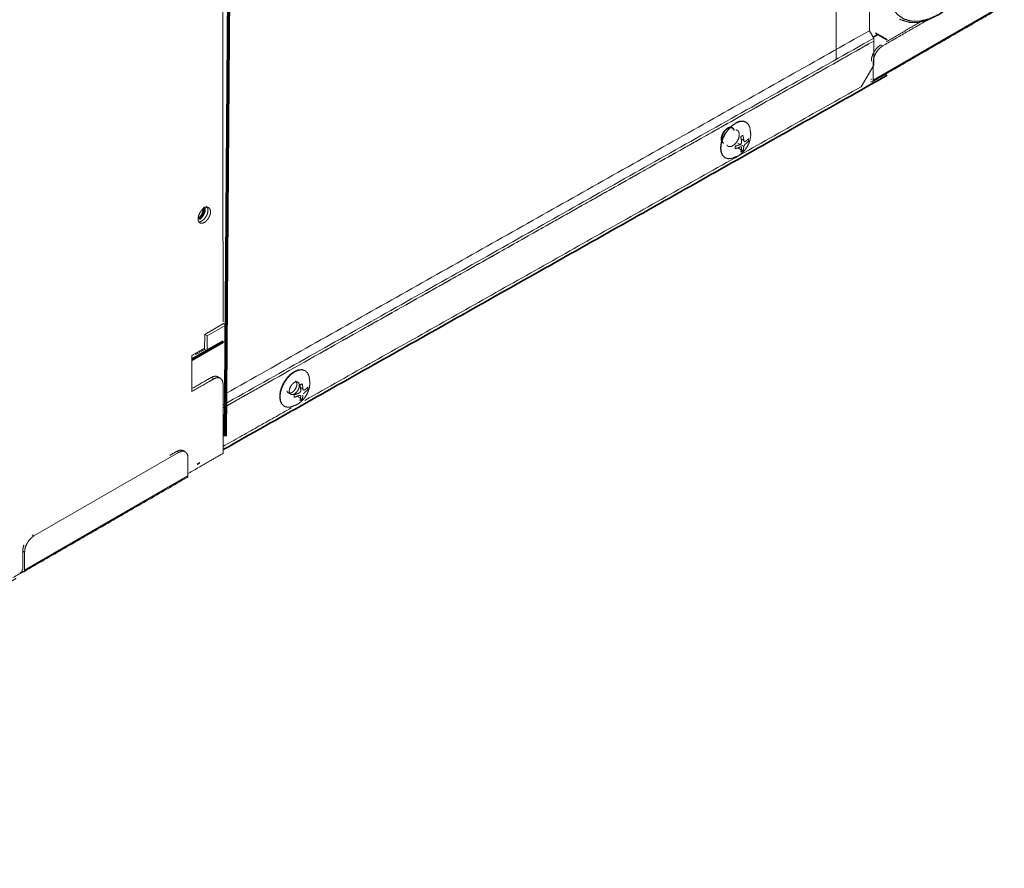
# Model space of a CAD drawing. Units: inches. Extents: x 2 to 7808, y -1774 to 4723.
# Drawn here: x 4945 to 5169, y 3056 to 3248 of the extents above; entities that cross this region are included whole.
import ezdxf

# ---------------------------------------------------------------- set-up
doc = ezdxf.new("R2010")
doc.units = ezdxf.units.IN
doc.header["$MEASUREMENT"] = 0
doc.layers.add('1', color=7, linetype='Continuous', true_color=0xffffff)

msp = doc.modelspace()

# ---------------------------------------------------------------- linework, layer by layer
at = {"layer": '1', "color": 3, "linetype": 'Continuous', "lineweight": 70}
for p, q in [((4991.577701, 3153.767497), (4992.947574, 3334.231944)), ((4983.966159, 3171.225169), (4991.037204, 3175.307628))]:
    msp.add_line(p, q, dxfattribs=at)
at = {"layer": '1', "color": 3, "linetype": 'Continuous', "lineweight": 18}
for p, q in [((5137.884159, 3245.929881), (5137.853092, 3285.221294)), ((5138.757511, 3234.687602), (5168.54224, 3251.88383)), ((5137.884159, 3245.929881), (5138.863163, 3244.208995)), ((5138.863163, 3244.208995), (5138.868045, 3238.082469)), ((5138.863712, 3243.555492), (5138.863163, 3244.208995)), ((5140.449405, 3242.691783), (5140.873661, 3242.447307)), ((5136.008731, 3233.201488), (5138.868045, 3238.082469)), ((5138.754276, 3238.771953), (5138.757511, 3234.687602)), ((5109.362369, 3219.579967), (5107.987064, 3220.391673)), ((5109.152096, 3218.64265), (5107.987911, 3219.329723)), ((4986.857975, 3176.912547), (4991.10062, 3179.362041)), ((4991.666294, 3179.029765), (4987.423648, 3176.580272)), ((4991.10062, 3179.362041), (4991.666294, 3179.029765)), ((4991.666294, 3179.029765), (4991.640384, 3175.61555)), ((4986.857975, 3176.912547), (4986.832065, 3173.498363)), ((4987.423648, 3176.580272), (4986.857975, 3176.912547)), ((4987.423648, 3176.580272), (4987.397739, 3173.166087)), ((4991.640384, 3175.61555), (4987.397739, 3173.166087)), ((4987.397739, 3173.166087), (4991.640384, 3175.61555)), ((4986.832065, 3173.498363), (4984.814701, 3172.373942)), ((4987.397739, 3173.166087), (4985.380375, 3172.041667)), ((4987.397739, 3173.166087), (4986.832065, 3173.498363)), ((4986.832065, 3173.498363), (4987.397739, 3173.166087)), ((4983.973911, 3163.954478), (4983.967441, 3172.123149)), ((4988.923648, 3166.812205), (4988.357975, 3167.138194)), ((5009.10889, 3165.054149), (5009.108463, 3165.625957)), ((5008.986454, 3162.170634), (5007.822269, 3162.857707)), ((4948.062137, 3131.126445), (4980.941959, 3150.109599)), ((4980.941959, 3150.109599), (4980.517704, 3150.354106)), ((4983.06522, 3148.883739), (4983.068454, 3144.799388)), ((4945.945987, 3123.36674), (4983.068454, 3144.799388)), ((4947.637882, 3131.370921), (4948.062137, 3131.126445)), ((4945.521732, 3123.611217), (4945.518497, 3127.695567)), ((4945.942752, 3127.451091), (4945.518497, 3127.695567)), ((4945.945987, 3123.36674), (4945.942752, 3127.451091)), ((4945.380802, 3123.039256), (4945.380405, 3123.529369)), ((4944.882541, 3122.751598), (4945.380802, 3123.039256))]:
    msp.add_line(p, q, dxfattribs=at)
at = {"layer": '1', "color": 163, "linetype": 'Continuous', "lineweight": 35}
for p, q in [((5139.80701, 3245.059184), (5139.248111, 3245.389049)), ((5141.955326, 3243.818706), (5139.80701, 3245.059184))]:
    msp.add_line(p, q, dxfattribs=at)
at = {"layer": '1', "color": 72, "linetype": 'Continuous', "lineweight": 18}
for points, knots in [([(5153.565338, 3249.613942), (5155.708972, 3251.081209), (5157.7793, 3252.95746), (5159.705761, 3255.178855), (5161.42273, 3257.66977), (5162.871751, 3260.345311), (5164.003536, 3263.11438), (5164.779437, 3265.882714), (5165.173128, 3268.556038), (5165.171143, 3271.043302), (5164.773611, 3273.259764), (5163.993998, 3275.130021), (5162.85889, 3276.590349), (5161.406977, 3277.590998), (5159.687591, 3278.09792), (5157.759404, 3278.093833), (5155.687997, 3277.578913), (5153.543975, 3276.570651), (5151.400299, 3275.103409), (5149.330013, 3273.227122), (5147.403553, 3271.005727), (5145.686605, 3268.514837), (5144.237541, 3265.839308), (5143.105799, 3263.070214), (5142.329876, 3260.301867), (5141.936164, 3257.628581), (5141.938149, 3255.141316), (5142.335702, 3252.924818), (5143.115337, 3251.054573), (5144.250402, 3249.59427), (5145.702358, 3248.593608), (5147.421723, 3248.086662), (5149.349909, 3248.090748), (5151.421274, 3248.605706), (5153.565338, 3249.613942)], [0, 0, 0.0294117052, 0.058823432, 0.0882352322, 0.1176472427, 0.1470589229, 0.1764706943, 0.2058823328, 0.2352941468, 0.264705976, 0.2941177895, 0.323529428, 0.3529411998, 0.3823529886, 0.4117649103, 0.4411767105, 0.4705884777, 0.5000001829, 0.5294118881, 0.5588236554, 0.5882354556, 0.617647142, 0.6470589308, 0.6764707026, 0.7058824476, 0.7352942069, 0.7647060361, 0.7941177959, 0.8235295409, 0.8529413123, 0.8823529926, 0.9117647678, 0.941176568, 0.9705882948, 1, 1]), ([(5144.712833, 3248.567027), (5145.137333, 3248.35255), (5147.00214, 3247.811381), (5147.12775, 3247.79658), (5149.030216, 3247.798961), (5149.060611, 3247.799388), (5149.072269, 3247.801555), (5149.132755, 3247.816325), (5151.232914, 3248.352367), (5153.453251, 3249.399455), (5155.656498, 3250.905528), (5157.129724, 3252.238569)], [0, 0, 0.0419650576, 0.2110589437, 0.2217047778, 0.3773931385, 0.3798593789, 0.3807614599, 0.3854126112, 0.54819128, 0.7160379588, 0.8835510782, 1, 1])]:
    msp.add_open_spline(points, degree=1, knots=knots, dxfattribs=at)
at = {"layer": '1', "color": 3, "linetype": 'Continuous', "lineweight": 18}
for points, knots in [([(5130.325626, 3272.967967), (5130.330814, 3266.433009), (5130.352197, 3239.411208)], [0, 0, 0.1947432044, 1, 1]), ([(4991.035729, 3179.746986), (4991.021335, 3197.920817), (4990.997989, 3227.423381), (4990.991855, 3235.142802), (4990.963341, 3271.177777)], [0, 0, 0.1987713281, 0.5214479439, 0.6058770064, 1, 1]), ([(5138.845157, 3234.572826), (5159.573124, 3246.540141), (5167.412296, 3251.066081)], [0, 0, 0.7255881243, 1, 1]), ([(5138.330021, 3239.016429), (5138.401798, 3239.692424), (5138.613224, 3240.405833), (5138.949955, 3241.107982), (5139.388981, 3241.751109), (5139.900394, 3242.291301), (5140.449405, 3242.691783)], [0, 0, 0.1666658713, 0.3333342835, 0.4999976401, 0.6666689194, 0.833332674, 1, 1]), ([(5140.873661, 3242.447307), (5140.324649, 3242.046825), (5139.813236, 3241.506602), (5139.37421, 3240.863505), (5139.037479, 3240.161327), (5138.826053, 3239.447948), (5138.754276, 3238.771953)], [0, 0, 0.1666730958, 0.3333406432, 0.500004514, 0.6666730065, 0.8333348157, 1, 1]), ([(5138.333255, 3234.932078), (5138.328373, 3234.892619), (5138.314335, 3234.861339), (5138.291813, 3234.840495), (5138.262638, 3234.83134), (5138.228458, 3234.834727), (5138.191898, 3234.85023)], [0, 0, 0.1667546269, 0.3332705815, 0.5000986212, 0.6664061271, 0.8334908004, 1, 1]), ([(5138.192264, 3234.360118), (5138.338749, 3234.297954), (5138.47504, 3234.284648), (5138.592106, 3234.320994), (5138.681949, 3234.404521), (5138.738285, 3234.529582), (5138.757511, 3234.687602)], [0, 0, 0.1667592365, 0.3333339229, 0.4999860026, 0.6666824364, 0.8333012482, 1, 1]), ([(5110.697149, 3223.976198), (5110.395443, 3224.636363), (5109.86224, 3225.12852), (5109.167721, 3225.345256), (5108.359249, 3225.2718), (5107.491817, 3224.913188), (5106.624569, 3224.293834), (5105.816708, 3223.455974), (5105.123165, 3222.456676), (5104.591244, 3221.364024), (5104.257198, 3220.252544), (5104.143795, 3219.197917), (5104.258724, 3218.272075), (5104.594234, 3217.538036), (5105.127437, 3217.045909), (5105.821957, 3216.829173), (5106.516321, 3216.892245)], [0, 0, 0.0570737045, 0.1205336907, 0.1839921065, 0.2474484766, 0.3109081137, 0.3743695244, 0.4378258002, 0.5012845566, 0.5647445622, 0.6282031841, 0.691662864, 0.7551207826, 0.8185811648, 0.8820379638, 0.9454989256, 1, 1]), ([(5106.516422, 3216.892253), (5106.638981, 3216.921489), (5106.740238, 3216.945445), (5108.050968, 3217.474193), (5108.363285, 3217.667216), (5108.960514, 3218.131053), (5109.623356, 3218.823924), (5110.131229, 3219.552959), (5110.519291, 3220.353801), (5110.800968, 3221.275462), (5110.826481, 3221.445445), (5110.906925, 3221.977153), (5110.924503, 3222.399913), (5110.742313, 3223.817546), (5110.721683, 3223.88969), (5110.697208, 3223.976085)], [0, 0, 0.0137033233, 0.0250274653, 0.1787811715, 0.2187154801, 0.3009776757, 0.4052446921, 0.5018231558, 0.5985563123, 0.7033561513, 0.7220676374, 0.78055857, 0.8265815319, 0.9820679134, 0.9902340589, 1, 1]), ([(5110.697208, 3223.976085), (5110.388981, 3224.648845), (5110.388065, 3224.65089), (5110.386966, 3224.65327), (5110.001468, 3225.01057), (5109.831363, 3225.164806), (5109.567936, 3225.249309), (5109.109073, 3225.390971), (5109.036869, 3225.38502), (5108.280582, 3225.316356), (5108.271915, 3225.312785), (5108.260074, 3225.307963), (5107.785228, 3225.111352)], [0, 0, 0.2001261658, 0.2007321407, 0.2014428435, 0.3576152139, 0.4257588985, 0.5076686324, 0.6500674536, 0.6695202085, 0.8739212501, 0.8761175274, 0.8791357987, 1, 1]), ([(5105.294001, 3222.86862), (5105.041629, 3222.504954), (5104.512394, 3221.417979), (5104.179142, 3220.310191), (5104.153629, 3220.075542), (5104.066105, 3219.254161), (5104.173648, 3218.383983), (5104.18201, 3218.318797), (5104.480594, 3217.664958), (5104.526615, 3217.566447), (5104.853946, 3217.262035), (5105.081852, 3217.054668), (5105.270206, 3216.993907), (5105.77808, 3216.836223), (5105.804142, 3216.82841), (5106.516422, 3216.892253)], [0, 0, 0.0442841186, 0.1653414882, 0.2864729074, 0.3134365365, 0.4077573305, 0.5208257505, 0.5292893805, 0.6351634606, 0.6511377422, 0.7234547041, 0.7732199114, 0.8051102718, 0.8909050682, 0.8953059395, 1, 1]), ([(5108.330326, 3222.327922), (5108.279483, 3221.855083), (5108.129703, 3221.356731), (5107.891239, 3220.866832), (5107.580265, 3220.418803), (5107.218021, 3220.043132), (5106.829227, 3219.765422), (5106.440311, 3219.604625), (5106.077762, 3219.571696), (5105.766361, 3219.668895), (5105.527347, 3219.889537), (5105.527327, 3219.889582)], [0, 0, 0.0999981545, 0.1999979792, 0.2999952103, 0.3999915942, 0.4999918119, 0.5999910163, 0.6999901551, 0.7999922725, 0.8999950747, 0.9999862874, 1, 1]), ([(5107.577832, 3223.38999), (5107.577884, 3223.389995), (5107.889286, 3223.292827), (5108.12836, 3223.072154), (5108.278751, 3222.743053), (5108.330326, 3222.327922)], [0, 0, 0.0000358025, 0.2500137305, 0.5000276619, 0.750009583, 1, 1]), ([(5109.149288, 3222.155162), (5108.906307, 3222.009624), (5108.648495, 3221.872814)], [0, 0, 0.4999589296, 1, 1]), ([(5108.648495, 3221.872814), (5108.794308, 3221.207988), (5108.86047, 3220.68626)], [0, 0, 0.5523913956, 1, 1]), ([(5109.361324, 3220.968639), (5109.295162, 3221.490367), (5109.149288, 3222.155162)], [0, 0, 0.4476137633, 1, 1]), ([(5108.503048, 3220.076152), (5108.014339, 3219.876506), (5107.361812, 3219.676372)], [0, 0, 0.4476011568, 1, 1]), ([(5107.361812, 3219.676372), (5107.369442, 3219.386119), (5107.36224, 3219.104564)], [0, 0, 0.4999767077, 1, 1]), ([(5107.36224, 3219.104564), (5108.014767, 3219.304698), (5108.503536, 3219.504344)], [0, 0, 0.5523663773, 1, 1]), ([(5108.503048, 3220.076152), (5108.593624, 3220.130321), (5108.603329, 3220.137706), (5108.629879, 3220.159679), (5108.694027, 3220.224529), (5108.708736, 3220.242259), (5108.738644, 3220.282207), (5108.769466, 3220.330394), (5108.797848, 3220.383708), (5108.817623, 3220.428905), (5108.824825, 3220.447887), (5108.850521, 3220.537914), (5108.856075, 3220.569133), (5108.858089, 3220.583659), (5108.86047, 3220.68626)], [0, 0, 0.1501165998, 0.166835034, 0.2134707921, 0.3334487377, 0.363200415, 0.4271559474, 0.5000097581, 0.5769716035, 0.6403054846, 0.6665749004, 0.7900920207, 0.8331432809, 0.8533298812, 1, 1]), ([(5108.861568, 3219.297588), (5108.8587, 3219.383159), (5108.856991, 3219.391887), (5108.850826, 3219.415172), (5108.825619, 3219.467632), (5108.817379, 3219.47874), (5108.797115, 3219.49995), (5108.770138, 3219.519328), (5108.737423, 3219.533977), (5108.707577, 3219.541454), (5108.694576, 3219.543285), (5108.628414, 3219.542217), (5108.603817, 3219.538066), (5108.592098, 3219.535472), (5108.503536, 3219.504344)], [0, 0, 0.1501099752, 0.1668636894, 0.2134758254, 0.3334567169, 0.3632231403, 0.4271493704, 0.5000158161, 0.5769835414, 0.6403315217, 0.6665448405, 0.7900547734, 0.8331950353, 0.85333714, 1, 1]), ([(5108.861568, 3219.297588), (5108.7962, 3218.853496), (5108.651241, 3218.360271)], [0, 0, 0.4476161428, 1, 1]), ([(5109.152096, 3218.64265), (5109.296993, 3219.135845), (5109.362423, 3219.579936)], [0, 0, 0.5523702754, 1, 1]), ([(5109.361324, 3220.968639), (5109.378353, 3220.874706), (5109.381283, 3220.865245), (5109.39056, 3220.840099), (5109.421505, 3220.784282), (5109.430721, 3220.772594), (5109.452328, 3220.750591), (5109.479854, 3220.730907), (5109.511959, 3220.716594), (5109.540401, 3220.709941), (5109.552608, 3220.708598), (5109.612789, 3220.713207), (5109.634457, 3220.719035), (5109.64471, 3220.722545), (5109.719356, 3220.761882)], [0, 0, 0.1501183435, 0.1668680136, 0.213484713, 0.3334215009, 0.3632137259, 0.4271659491, 0.4999930279, 0.5769439575, 0.6403361676, 0.6665555218, 0.7900632813, 0.8331301591, 0.8533316289, 1, 1]), ([(5109.719784, 3220.190074), (5109.643429, 3220.127544), (5109.634945, 3220.119396), (5109.611507, 3220.095592), (5109.553158, 3220.027355), (5109.539303, 3220.009075), (5109.510799, 3219.968334), (5109.480526, 3219.919841), (5109.451534, 3219.866863), (5109.430355, 3219.82249), (5109.422298, 3219.804027), (5109.390682, 3219.71751), (5109.382198, 3219.687969), (5109.378719, 3219.674358), (5109.362423, 3219.579936)], [0, 0, 0.150061816, 0.1668219865, 0.2134664258, 0.3334011428, 0.3632157436, 0.4271245648, 0.4999572061, 0.5769463914, 0.6402715334, 0.6665290578, 0.790028463, 0.8331623005, 0.8532900643, 1, 1]), ([(5110.438351, 3221.410869), (5110.076534, 3221.039165), (5109.719356, 3220.761882)], [0, 0, 0.5523923946, 1, 1]), ([(5109.719784, 3220.190074), (5110.077022, 3220.467357), (5110.438778, 3220.839061)], [0, 0, 0.4476326528, 1, 1]), ([(5110.438778, 3220.839061), (5110.445919, 3221.120616), (5110.438351, 3221.410869)], [0, 0, 0.4999989889, 1, 1]), ([(5108.651241, 3218.360271), (5108.909054, 3218.497081), (5109.152096, 3218.64265)], [0, 0, 0.5000017669, 1, 1]), ([(4987.620487, 3205.122844), (4987.571933, 3205.517863), (4987.430362, 3205.830333), (4987.205326, 3206.038921), (4987.205236, 3206.038948)], [0, 0, 0.3333012044, 0.6665752875, 0.9998978662, 1, 1]), ([(4986.770664, 3205.614085), (4986.404697, 3205.347087), (4986.063724, 3204.986949), (4985.77103, 3204.558208), (4985.546573, 3204.090098), (4985.405613, 3203.614513), (4985.357761, 3203.163859), (4985.406253, 3202.76884), (4985.547855, 3202.45637), (4985.772861, 3202.247752), (4986.065982, 3202.157237), (4986.407169, 3202.190959), (4986.773258, 3202.346599), (4987.139225, 3202.613597), (4987.480167, 3202.973735), (4987.772861, 3203.402446), (4987.997348, 3203.870586), (4988.138309, 3204.346171), (4988.186161, 3204.796855), (4988.137638, 3205.191844), (4987.996067, 3205.504314), (4987.77103, 3205.712901), (4987.477939, 3205.803447), (4987.136722, 3205.769755), (4986.770664, 3205.614085)], [0, 0, 0.0416674573, 0.0833345967, 0.1250024442, 0.1666680296, 0.2083344449, 0.2499994714, 0.2916669595, 0.3333321701, 0.3750027065, 0.4166704781, 0.458335795, 0.5000014953, 0.5416689526, 0.5833345015, 0.6249998284, 0.6666681278, 0.7083345431, 0.7500040903, 0.7916668093, 0.8333350315, 0.8750017033, 0.91666853, 0.9583352813, 1, 1]), ([(4985.500201, 3202.48328), (4985.500278, 3202.483256), (4985.841495, 3202.516948), (4986.207554, 3202.672618), (4986.573551, 3202.939586), (4986.914493, 3203.299724), (4987.207157, 3203.728465), (4987.431675, 3204.196574), (4987.572605, 3204.67216), (4987.620487, 3205.122844)], [0, 0, 0.0000330736, 0.1250293394, 0.2500289723, 0.3750214775, 0.5000141364, 0.6250095951, 0.7500086464, 0.875001932, 1, 1]), ([(5009.988221, 3168.397261), (5009.835819, 3168.538554), (5009.665714, 3168.69279), (5009.402286, 3168.777293), (5008.943424, 3168.918956), (5008.871219, 3168.913005), (5008.114994, 3168.84434), (5008.106266, 3168.84077), (5008.094425, 3168.835948), (5007.2392, 3168.481914), (5006.596988, 3168.024242), (5006.370853, 3167.862315), (5005.56586, 3167.027049), (5004.87598, 3166.032939), (5004.346744, 3164.945964), (5004.013492, 3163.838176), (5003.98798, 3163.603526), (5003.900455, 3162.782146), (5004.007999, 3161.911967), (5004.016361, 3161.846782), (5004.315006, 3161.192943), (5004.360965, 3161.094432), (5004.688297, 3160.790019), (5004.916202, 3160.582652), (5005.104557, 3160.521892), (5005.554718, 3160.382132)], [0, 0, 0.0204824031, 0.0431503988, 0.0703912368, 0.117754083, 0.124224207, 0.1922069347, 0.192942434, 0.1939439887, 0.2664697731, 0.3212521874, 0.3405829632, 0.414606366, 0.4885812154, 0.5625601475, 0.6365831797, 0.6530626479, 0.7107026878, 0.7797995217, 0.7849717001, 0.8496730692, 0.8594339908, 0.9036273483, 0.9340391845, 0.9535275875, 1, 1]), ([(5010.531507, 3167.504182), (5010.229801, 3168.164348), (5009.696598, 3168.656505), (5009.002079, 3168.873241), (5008.193607, 3168.799785), (5007.326175, 3168.441173), (5006.458927, 3167.821818), (5005.651065, 3166.983958), (5004.957523, 3165.98466), (5004.425602, 3164.892009), (5004.091556, 3163.780528), (5003.978153, 3162.725902), (5004.093082, 3161.800059), (5004.428592, 3161.06602), (5004.961795, 3160.573894), (5005.656314, 3160.357158), (5006.350679, 3160.420229)], [0, 0, 0.0570737045, 0.1205336907, 0.1839921065, 0.2474484766, 0.3109081137, 0.3743695244, 0.4378258002, 0.5012845566, 0.5647445622, 0.6282031841, 0.691662864, 0.7551207826, 0.8185811648, 0.8820379638, 0.9454989256, 1, 1]), ([(4988.357975, 3167.138194), (4987.721592, 3166.770793), (4983.973432, 3164.606785)], [0, 0, 0.1451404044, 1, 1]), ([(4988.923648, 3166.812205), (4988.004429, 3166.281474), (4983.973911, 3163.954478)], [0, 0, 0.1857128188, 1, 1]), ([(4988.357975, 3167.138194), (4988.907108, 3167.371715), (4989.418918, 3167.422282), (4989.857792, 3167.286723), (4989.857803, 3167.28672)], [0, 0, 0.3335500779, 0.6670539398, 0.9999914714, 1, 1]), ([(4991.046939, 3165.586345), (4990.974155, 3166.178874), (4990.761753, 3166.647563), (4990.424228, 3166.96046), (4989.984592, 3167.096263), (4989.472782, 3167.045695), (4988.923648, 3166.812205)], [0, 0, 0.1666657589, 0.3333335549, 0.4999925909, 0.6666584397, 0.8333277448, 1, 1]), ([(5005.5567, 3164.047205), (5005.556705, 3164.04716), (5005.671329, 3163.796428), (5005.853458, 3163.628306), (5006.090702, 3163.55424), (5006.366886, 3163.579326), (5006.663211, 3163.701854), (5006.959476, 3163.913432), (5007.235477, 3164.199657), (5007.472416, 3164.541026), (5007.654117, 3164.914256), (5007.768192, 3165.293956), (5007.806949, 3165.654246)], [0, 0, 0.0000128016, 0.0909210996, 0.1818266423, 0.2727338943, 0.3636381216, 0.4545519015, 0.5454616886, 0.6363706478, 0.7272797028, 0.818183013, 0.9090883817, 1, 1]), ([(5008.365848, 3165.324382), (5008.326603, 3165.640636), (5008.211979, 3165.891399), (5008.02985, 3166.05952), (5007.792606, 3166.133556), (5007.516422, 3166.10847), (5007.220096, 3165.985973), (5006.923832, 3165.774394), (5006.647831, 3165.48817), (5006.410892, 3165.1468), (5006.22919, 3164.77354), (5006.115116, 3164.39384), (5006.076358, 3164.03358), (5006.115604, 3163.717296), (5006.230228, 3163.466563), (5006.412357, 3163.298442), (5006.649662, 3163.224376), (5006.925846, 3163.249461), (5007.222171, 3163.371989), (5007.518375, 3163.583568), (5007.794376, 3163.869792), (5008.031314, 3164.211162), (5008.213016, 3164.584392), (5008.327152, 3164.964091), (5008.365848, 3165.324382)], [0, 0, 0.0416635145, 0.0833278902, 0.12499865, 0.1666647526, 0.2083300087, 0.2499948484, 0.2916626527, 0.3333300776, 0.3749975464, 0.4166644303, 0.4583302095, 0.4999962273, 0.541662047, 0.5833291689, 0.6249950278, 0.6666651288, 0.7083303849, 0.7500000193, 0.7916635053, 0.8333309301, 0.8749983989, 0.9166625624, 0.9583319209, 1, 1]), ([(5006.350772, 3160.420238), (5006.473331, 3160.449473), (5006.574588, 3160.47343), (5007.885318, 3161.002177), (5008.197635, 3161.195201), (5008.794864, 3161.659038), (5009.457706, 3162.351909), (5009.96558, 3163.080943), (5010.353641, 3163.881786), (5010.635379, 3164.803447), (5010.660831, 3164.97343), (5010.741275, 3165.505138), (5010.758854, 3165.927898), (5010.576664, 3167.345531), (5010.556034, 3167.417674), (5010.531559, 3167.504069)], [0, 0, 0.0137033123, 0.0250274451, 0.1787810269, 0.2187153032, 0.3009774322, 0.4052443643, 0.5018226893, 0.5985556799, 0.7033573732, 0.7220678622, 0.7805587475, 0.8265816721, 0.9820679279, 0.9902340668, 1, 1]), ([(5007.806949, 3165.654246), (5007.767643, 3165.9705), (5007.65308, 3166.221263), (5007.470951, 3166.389384), (5007.470939, 3166.389388)], [0, 0, 0.3333144937, 0.6666545229, 0.9999831922, 1, 1]), ([(5008.983646, 3165.683147), (5008.740665, 3165.537608), (5008.482853, 3165.400798)], [0, 0, 0.4999589296, 1, 1]), ([(5009.195682, 3164.496623), (5009.12952, 3165.018352), (5008.983646, 3165.683147)], [0, 0, 0.4476137633, 1, 1]), ([(5008.337406, 3163.604137), (5007.848697, 3163.404491), (5007.19617, 3163.204356)], [0, 0, 0.4476011568, 1, 1]), ([(5008.337406, 3163.604137), (5008.427982, 3163.658305), (5008.437687, 3163.665691), (5008.464237, 3163.687663), (5008.528385, 3163.752513), (5008.543094, 3163.770244), (5008.573002, 3163.810191), (5008.603824, 3163.858379), (5008.632206, 3163.911693), (5008.651981, 3163.956889), (5008.659183, 3163.975871), (5008.684879, 3164.065898), (5008.690433, 3164.097118), (5008.692447, 3164.111644), (5008.694828, 3164.214244)], [0, 0, 0.1501165998, 0.166835034, 0.2134707921, 0.3334487377, 0.363200415, 0.4271559474, 0.5000097581, 0.5769716035, 0.6403054846, 0.6665749004, 0.7900920207, 0.8331432809, 0.8533298812, 1, 1]), ([(5008.482853, 3165.400798), (5008.628666, 3164.735973), (5008.694828, 3164.214244)], [0, 0, 0.5523913956, 1, 1]), ([(5009.195682, 3164.496623), (5009.212711, 3164.40269), (5009.215641, 3164.39323), (5009.224918, 3164.368083), (5009.255863, 3164.312266), (5009.265079, 3164.300578), (5009.286686, 3164.278575), (5009.314212, 3164.258891), (5009.346317, 3164.244578), (5009.374759, 3164.237926), (5009.386966, 3164.236583), (5009.447147, 3164.241191), (5009.468814, 3164.24702), (5009.479068, 3164.250529), (5009.553714, 3164.289867)], [0, 0, 0.1501183435, 0.1668680136, 0.213484713, 0.3334215009, 0.3632137259, 0.4271659491, 0.4999930279, 0.5769439575, 0.6403361676, 0.6665555218, 0.7900632813, 0.8331301591, 0.8533316289, 1, 1]), ([(5009.554142, 3163.718059), (5009.477787, 3163.655528), (5009.469303, 3163.64738), (5009.445865, 3163.623576), (5009.387516, 3163.555339), (5009.373661, 3163.537059), (5009.345157, 3163.496318), (5009.314884, 3163.447826), (5009.314879, 3163.447816)], [0, 0, 0.3001413446, 0.3336636639, 0.4269580483, 0.6668416386, 0.7264743595, 0.8542995453, 0.9999734248, 1, 1]), ([(5010.272709, 3164.938853), (5009.910892, 3164.567149), (5009.553714, 3164.289867)], [0, 0, 0.5523923946, 1, 1]), ([(5009.554142, 3163.718059), (5009.91138, 3163.995341), (5010.273136, 3164.367046)], [0, 0, 0.4476326528, 1, 1]), ([(5010.273136, 3164.367046), (5010.280277, 3164.648601), (5010.272709, 3164.938853)], [0, 0, 0.4999989889, 1, 1]), ([(5007.19617, 3163.204356), (5007.2038, 3162.914104), (5007.196598, 3162.632548)], [0, 0, 0.4999767077, 1, 1]), ([(5007.196598, 3162.632548), (5007.849125, 3162.832683), (5008.337894, 3163.032329)], [0, 0, 0.5523663773, 1, 1]), ([(5008.695926, 3162.825572), (5008.693058, 3162.911143), (5008.691349, 3162.919871), (5008.685184, 3162.943156), (5008.659977, 3162.995616), (5008.651737, 3163.006724), (5008.631473, 3163.027934), (5008.604496, 3163.047313), (5008.571781, 3163.061961), (5008.541935, 3163.069438), (5008.528934, 3163.071269), (5008.462772, 3163.070201), (5008.438175, 3163.066051), (5008.426456, 3163.063457), (5008.337894, 3163.032329)], [0, 0, 0.1501099752, 0.1668636894, 0.2134758254, 0.3334567169, 0.3632231403, 0.4271493704, 0.5000158161, 0.5769835414, 0.6403315217, 0.6665448405, 0.7900547734, 0.8331950353, 0.85333714, 1, 1]), ([(5008.695926, 3162.825572), (5008.630558, 3162.38148), (5008.485599, 3161.888255)], [0, 0, 0.4476161428, 1, 1]), ([(5008.485599, 3161.888255), (5008.743412, 3162.025066), (5008.986454, 3162.170634)], [0, 0, 0.5000017669, 1, 1]), ([(5008.986454, 3162.170634), (5009.131351, 3162.663829), (5009.196781, 3163.107921)], [0, 0, 0.5523702754, 1, 1]), ([(4980.517704, 3150.354106), (4981.066806, 3150.587596), (4981.578647, 3150.638164), (4982.017521, 3150.502605), (4982.017546, 3150.502597)], [0, 0, 0.3335240794, 0.667059861, 0.9999801769, 1, 1]), ([(4983.06522, 3148.883739), (4982.992435, 3149.476268), (4982.780063, 3149.944957), (4982.442539, 3150.257854), (4982.002872, 3150.393657), (4981.491062, 3150.343089), (4980.941959, 3150.109599)], [0, 0, 0.1666660848, 0.3333324454, 0.5000023166, 0.6666721372, 0.8333319725, 1, 1]), ([(4982.441745, 3150.258098), (4982.440982, 3150.258556), (4982.017521, 3150.502605)], [0, 0, 0.0017984219, 1, 1]), ([(4991.05936, 3149.902446), (4985.473209, 3146.677287), (4983.127486, 3145.322985)], [0, 0, 0.7042666161, 1, 1]), ([(4983.068454, 3144.799388), (4983.049259, 3144.641399), (4982.992923, 3144.516338), (4982.90311, 3144.432811), (4982.902657, 3144.43269)], [0, 0, 0.3329608075, 0.6658032013, 0.9987797325, 1, 1]), ([(4943.285872, 3121.666635), (4964.614078, 3133.980479), (4972.321537, 3138.430369)], [0, 0, 0.7345517067, 1, 1]), ([(4948.062137, 3131.126445), (4947.513157, 3130.725932), (4947.001743, 3130.185741), (4946.562717, 3129.542644), (4946.225986, 3128.840465), (4946.01453, 3128.127086), (4945.942752, 3127.451091)], [0, 0, 0.1666712176, 0.3333336385, 0.499998251, 0.6666660968, 0.8333290127, 1, 1]), ([(4945.518497, 3127.695567), (4945.590274, 3128.371562), (4945.801731, 3129.084972), (4945.801745, 3129.085001)], [0, 0, 0.4999832032, 0.9999792889, 1, 1]), ([(4945.521732, 3123.611217), (4945.516849, 3123.571757), (4945.502811, 3123.540477), (4945.48032, 3123.519633), (4945.451084, 3123.510509), (4945.416996, 3123.513866), (4945.380405, 3123.529369)], [0, 0, 0.1667449251, 0.3333980726, 0.500174442, 0.6667220854, 0.8333058538, 1, 1]), ([(4945.380802, 3123.039256), (4945.527164, 3122.977153), (4945.663486, 3122.963847), (4945.780613, 3123.000133), (4945.870456, 3123.083659), (4945.926792, 3123.20872), (4945.945987, 3123.36674)], [0, 0, 0.166651093, 0.3332478831, 0.4999644407, 0.666667079, 0.8333288194, 1, 1]), ([(4829.899491, 3055.60616), (4942.789066, 3120.783), (4942.95206, 3120.877086)], [0, 0, 0.9985583364, 1, 1])]:
    msp.add_open_spline(points, degree=1, knots=knots, dxfattribs=at)
for points in [[(5138.591678, 3234.320903), (5168.376468, 3251.517131)], [(5150.997517, 3248.292313), (5140.873661, 3242.447307)], [(5150.14184, 3248.287714), (5141.713343, 3243.421518)], [(5138.863163, 3244.208995), (4991.052847, 3160.875538)], [(5138.863163, 3244.208995), (4991.052847, 3160.875538)], [(4991.052847, 3160.875538), (5138.863163, 3244.208995)], [(4991.652958, 3163.486708), (5137.884159, 3245.929881)], [(5138.863712, 3243.555492), (4991.053367, 3160.222035)], [(5129.699931, 3238.389077), (5138.863712, 3243.555492)], [(5119.691505, 3232.746463), (5128.289739, 3237.59403)], [(5009.5788, 3161.922029), (5136.008731, 3233.201488)], [(5115.198974, 3230.213635), (5118.281313, 3231.951416)], [(5110.809271, 3227.73878), (5113.891611, 3229.476561)], [(5106.419569, 3225.263926), (5109.501908, 3227.001707)], [(5102.029866, 3222.789072), (5103.883189, 3223.83395)], [(5105.190548, 3224.571021), (5105.817297, 3224.924373)], [(5100.800845, 3222.096166), (5101.427594, 3222.449519)], [(5096.411142, 3219.621312), (5099.493482, 3221.359093)], [(5108.770323, 3221.317433), (5109.361324, 3220.968639)], [(5092.02144, 3217.146457), (5093.874763, 3218.191335)], [(5087.631737, 3214.671603), (5089.48506, 3215.716481)], [(5090.792419, 3216.453552), (5091.419168, 3216.806905)], [(5083.242035, 3212.196748), (5085.095357, 3213.241627)], [(5086.402716, 3213.978698), (5087.029466, 3214.33205)], [(5080.783992, 3210.810938), (5081.410742, 3211.164291)], [(5082.013014, 3211.503843), (5082.639763, 3211.857196)], [(5076.39429, 3208.336083), (5077.021039, 3208.689436)], [(5077.623311, 3209.028989), (5078.25006, 3209.382341)], [(5078.852328, 3209.721892), (5079.479077, 3210.075244)], [(5072.004587, 3205.861229), (5072.631337, 3206.214582)], [(5073.233608, 3206.554134), (5073.860358, 3206.907487)], [(5074.462625, 3207.247037), (5075.089375, 3207.60039)], [(5067.614885, 3203.386374), (5068.241634, 3203.739727)], [(5068.843901, 3204.079277), (5069.470651, 3204.43263)], [(5064.454199, 3201.604423), (5065.080948, 3201.957776)], [(5066.388316, 3202.694852), (5067.012617, 3203.046824)], [(5061.998609, 3200.219995), (5062.622911, 3200.571967)], [(5063.225182, 3200.91152), (5063.851932, 3201.264873)], [(5055.78007, 3196.714067), (5057.006639, 3197.40559)], [(5057.608906, 3197.74514), (5058.235656, 3198.098493)], [(5058.837927, 3198.438046), (5059.464677, 3198.791398)], [(5051.390363, 3194.23921), (5052.616932, 3194.930733)], [(5053.219204, 3195.270286), (5053.845953, 3195.623639)], [(5054.448225, 3195.963191), (5055.074974, 3196.316544)], [(5047.602928, 3192.103906), (5048.227229, 3192.455879)], [(5048.829501, 3192.795431), (5049.456251, 3193.148784)], [(5050.058518, 3193.488334), (5050.685267, 3193.841687)], [(5044.439799, 3190.320577), (5045.066548, 3190.67393)], [(5040.050092, 3187.84572), (5040.676841, 3188.199073)], [(5041.381937, 3188.596596), (5042.608506, 3189.288119)], [(5043.213225, 3189.629052), (5043.837527, 3189.981024)], [(5036.992234, 3186.121742), (5038.218803, 3186.813265)], [(5038.823523, 3187.154197), (5039.447824, 3187.50617)], [(5032.602532, 3183.646887), (5033.829101, 3184.33841)], [(5034.43382, 3184.679343), (5035.058122, 3185.031315)], [(5028.212829, 3181.172033), (5029.439398, 3181.863556)], [(5030.04167, 3182.203108), (5030.668419, 3182.556461)], [(5023.820679, 3178.695798), (5025.0497, 3179.388704)], [(5025.651963, 3179.728251), (5026.278712, 3180.081604)], [(5020.035691, 3176.561874), (5020.659993, 3176.913847)], [(5018.204403, 3175.529419), (5019.430972, 3176.220941)], [(4983.967441, 3172.123149), (4986.834114, 3173.778236)], [(5013.8147, 3173.054564), (5015.041269, 3173.746087)], [(5015.645989, 3174.08702), (5016.27029, 3174.438992)], [(5010.027265, 3170.91926), (5010.651567, 3171.271233)], [(5010.531559, 3167.504069), (5010.375827, 3167.844165)], [(4990.423465, 3166.960704), (4989.857792, 3167.286723)], [(4991.05936, 3149.902446), (4991.046939, 3165.586345)], [(4991.053367, 3160.222035), (5001.872162, 3166.321524)], [(5008.604638, 3164.845442), (5009.195682, 3164.496623)], [(4991.059771, 3151.481255), (5006.52414, 3160.199853)], [(4978.906594, 3149.423931), (4980.517704, 3150.354106)], [(4945.780185, 3123.000041), (4982.902652, 3144.432689)]]:
    msp.add_open_spline(points, degree=1, dxfattribs=at)
at = {"layer": '1', "color": 163, "linetype": 'Continuous', "lineweight": 35}
for points in [[(5138.724068, 3244.448636), (5139.80701, 3245.059184)], [(5141.961673, 3235.813365), (4991.060444, 3150.73732)], [(4985.789669, 3147.765729), (4985.163765, 3147.412853)]]:
    msp.add_open_spline(points, degree=1, dxfattribs=at)
for points, knots in [([(5105.708744, 3223.774333), (5105.338382, 3223.509837), (5104.993412, 3223.15208), (5104.697269, 3222.725352), (5104.470157, 3222.2588), (5104.327518, 3221.78416), (5104.279056, 3221.333842), (5104.328189, 3220.938487), (5104.471439, 3220.625041), (5104.6991, 3220.414897), (5104.699195, 3220.414867)], [0, 0, 0.1111182937, 0.2222153037, 0.3333236663, 0.4444254335, 0.5555342531, 0.66664448, 0.7777524417, 0.8888501707, 0.9999644128, 1, 1]), ([(5107.091872, 3223.342576), (5107.091861, 3223.342662), (5106.948612, 3223.656108), (5106.720951, 3223.866252), (5106.424381, 3223.958812), (5106.079105, 3223.92744), (5105.708744, 3223.774333)], [0, 0, 0.0000434404, 0.2000353961, 0.4000206949, 0.6000126957, 0.8000213343, 1, 1])]:
    msp.add_open_spline(points, degree=1, knots=knots, dxfattribs=at)
at = {"layer": '1', "color": 3, "linetype": 'Continuous', "lineweight": 70}
msp.add_open_spline([(4985.61119, 3203.267841), (4985.904331, 3203.481212), (4986.178165, 3203.768687), (4986.414066, 3204.110667), (4986.59589, 3204.483836), (4986.711307, 3204.862773), (4986.752414, 3205.22166), (4986.716404, 3205.536052), (4986.703519, 3205.564983)], degree=1, knots=[0, 0, 0.1405142716, 0.2810310004, 0.4215568927, 0.5620737397, 0.7025932382, 0.8431081966, 0.9836348015, 1, 1], dxfattribs=at)

doc.saveas('drawing.dxf')
